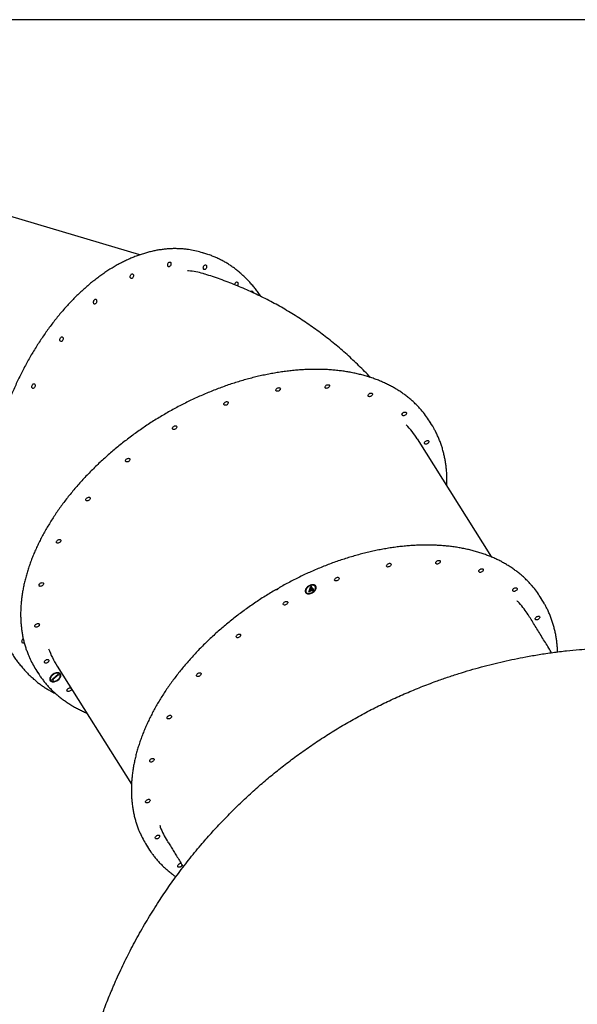
# Model space of a CAD drawing. Units: millimetres. Extents: x 8125 to 31670, y 16307 to 37181.
# Drawn here: x 13341 to 14357, y 28544 to 30338 of the extents above; entities that cross this region are included whole.
import ezdxf

# ---------------------------------------------------------------- set-up
doc = ezdxf.new("R2010")
doc.units = ezdxf.units.MM
doc.header["$LTSCALE"] = 200
doc.layers.add('WYLEWKI_BETONOWE', color=52, linetype='Continuous')

msp = doc.modelspace()

# ---------------------------------------------------------------- linework, layer by layer
at = {"color": 7, "linetype": 'Continuous', "lineweight": 25}
for p, q in [((13560, 29909.2), (12940.3, 30093.2)), ((13678.4, 29911.6), (13671.6, 29913.7)), ((13763.9, 29841.8), (13763.1, 29842.1)), ((14091.2, 29600.3), (14087.4, 29606.2)), ((14201, 29358.5), (14065.3, 29573.9)), ((13867.6, 29295), (13871.3, 29305.8)), ((13871.3, 29305.8), (13871.6, 29305.9)), ((13871.5, 29305.9), (13874.1, 29300.7)), ((13871.6, 29305.9), (13874.5, 29300.1)), ((13879.4, 29305.2), (13879, 29305.8)), ((13862.1, 29295.2), (13862.5, 29294.5)), ((13873.8, 29298.5), (13867.6, 29295)), ((13873.3, 29299.2), (13868, 29296.1)), ((13871.1, 29303.7), (13869, 29297.8)), ((13869, 29297.8), (13869.5, 29297.2)), ((13871.5, 29303.1), (13869.5, 29297.2)), ((13869.5, 29297.2), (13873.3, 29299.4)), ((13871.1, 29303.7), (13871.5, 29303.1)), ((13873.3, 29299.4), (13871.5, 29303.1)), ((13873.3, 29299.2), (13873.8, 29298.5)), ((13874.7, 29296.6), (13873.8, 29298.5)), ((13874.1, 29300.7), (13874.5, 29300.1)), ((13875.5, 29297.9), (13874.4, 29297.3)), ((13874.5, 29300.1), (13876, 29300.9)), ((13876, 29300.7), (13874.5, 29299.9)), ((13874.5, 29299.9), (13875.5, 29297.9)), ((13874.5, 29299.9), (13874.9, 29299.2)), ((13875.9, 29297.2), (13874.7, 29296.6)), ((13876.4, 29300.1), (13874.9, 29299.2)), ((13874.9, 29299.2), (13875.9, 29297.2)), ((13875.5, 29297.9), (13875.9, 29297.2)), ((13875.9, 29300.9), (13876, 29300.7)), ((13876, 29300.9), (13876.4, 29300.1)), ((13876, 29300.7), (13876.4, 29300.1)), ((14292.9, 29280.2), (14289.2, 29286.2)), ((13370.1, 29154), (13373.8, 29148.1)), ((13399.6, 29135.2), (13411, 29144.7)), ((13411.1, 29144.6), (13401, 29136.3)), ((13411.7, 29144.1), (13401.4, 29135.7)), ((13408.8, 29160.1), (13544.5, 28944.8)), ((13411, 29144.7), (13411.7, 29144.1)), ((13414.1, 29145), (13413.7, 29145.6)), ((13396.8, 29135), (13397.2, 29134.3)), ((13400.9, 29134.1), (13399.6, 29135.2)), ((13400.5, 29134.7), (13399.7, 29135.4)), ((13401.9, 29135.2), (13400.5, 29134.7)), ((13400.5, 29134.7), (13400.9, 29134.1)), ((13402.5, 29134.7), (13400.9, 29134.1)), ((13401, 29136.3), (13401.4, 29135.7)), ((13401.4, 29135.7), (13402.5, 29134.7)), ((13571.8, 28834), (13575.5, 28828.1))]:
    msp.add_line(p, q, dxfattribs=at)
at = {"color": 7, "linetype": 'Continuous', "lineweight": 25, "flags": 128}
for points in [[(13615.3, 29895.6), (13615.9, 29895), (13616.2, 29894), (13616.4, 29892.9), (13616.2, 29891.6), (13615.9, 29890.4), (13615.4, 29889.3), (13614.6, 29888.3), (13613.8, 29887.7), (13613, 29887.3), (13612.2, 29887.4), (13611.5, 29887.7), (13610.9, 29888.4), (13610.6, 29889.4), (13610.5, 29890.5), (13610.6, 29891.7), (13610.9, 29893), (13611.5, 29894.1), (13612.2, 29895), (13613, 29895.7), (13613.8, 29896), (13614.6, 29896), (13615.3, 29895.6)], [(13680.3, 29890.6), (13680.9, 29889.9), (13681.2, 29888.9), (13681.3, 29887.8), (13681.2, 29886.5), (13680.9, 29885.3), (13680.3, 29884.2), (13679.6, 29883.3), (13678.8, 29882.6), (13678, 29882.3), (13677.2, 29882.3), (13676.5, 29882.6), (13675.9, 29883.3), (13675.6, 29884.3), (13675.4, 29885.4), (13675.6, 29886.7), (13675.9, 29887.9), (13676.5, 29889), (13677.2, 29890), (13678, 29890.6), (13678.8, 29891), (13679.6, 29890.9), (13680.3, 29890.6)], [(13547, 29874.2), (13547.6, 29873.6), (13547.9, 29872.6), (13548.1, 29871.5), (13547.9, 29870.2), (13547.6, 29869), (13547, 29867.9), (13546.3, 29866.9), (13545.5, 29866.3), (13544.7, 29865.9), (13543.9, 29865.9), (13543.2, 29866.3), (13542.6, 29867), (13542.3, 29868), (13542.2, 29869.1), (13542.3, 29870.3), (13542.6, 29871.6), (13543.2, 29872.7), (13543.9, 29873.6), (13544.7, 29874.3), (13545.5, 29874.6), (13546.3, 29874.6), (13547, 29874.2)], [(13732.7, 29854.6), (13732.8, 29855.5), (13733.1, 29856.7), (13733.7, 29857.8), (13734.4, 29858.8), (13735.2, 29859.4), (13736, 29859.8), (13736.8, 29859.7), (13737.5, 29859.4)], [(13737.5, 29859.4), (13738.1, 29858.7), (13738.4, 29857.7), (13738.6, 29856.6), (13738.5, 29855.3), (13738.1, 29854.1), (13737.6, 29853), (13737.4, 29852.7)], [(13480, 29827.8), (13480.6, 29827.1), (13480.9, 29826.2), (13481.1, 29825), (13481, 29823.8), (13480.6, 29822.6), (13480.1, 29821.4), (13479.4, 29820.5), (13478.5, 29819.8), (13477.7, 29819.5), (13476.9, 29819.5), (13476.2, 29819.9), (13475.6, 29820.6), (13475.3, 29821.5), (13475.2, 29822.7), (13475.3, 29823.9), (13475.6, 29825.1), (13476.2, 29826.3), (13476.9, 29827.2), (13477.7, 29827.9), (13478.5, 29828.2), (13479.3, 29828.2), (13480, 29827.8)], [(13763.1, 29842.1), (13763, 29842.1), (13762.1, 29842.2)], [(13419, 29759.5), (13419.5, 29758.8), (13419.9, 29757.9), (13420, 29756.7), (13419.9, 29755.5), (13419.5, 29754.3), (13419, 29753.1), (13418.3, 29752.2), (13417.5, 29751.6), (13416.6, 29751.2), (13415.8, 29751.2), (13415.1, 29751.6), (13414.6, 29752.3), (13414.2, 29753.3), (13414.1, 29754.4), (13414.2, 29755.6), (13414.5, 29756.9), (13415.1, 29758), (13415.8, 29758.9), (13416.6, 29759.6), (13417.4, 29759.9), (13418.2, 29759.9), (13419, 29759.5)], [(13367.9, 29674.1), (13368.5, 29673.4), (13368.8, 29672.4), (13368.9, 29671.3), (13368.8, 29670), (13368.5, 29668.8), (13367.9, 29667.7), (13367.2, 29666.7), (13366.4, 29666.1), (13365.6, 29665.7), (13364.8, 29665.8), (13364.1, 29666.1), (13363.5, 29666.8), (13363.2, 29667.8), (13363, 29668.9), (13363.2, 29670.2), (13363.5, 29671.4), (13364.1, 29672.5), (13364.8, 29673.4), (13365.6, 29674.1), (13366.4, 29674.4), (13367.2, 29674.4), (13367.9, 29674.1)], [(13808.2, 29661.2), (13807.7, 29661.8), (13807.5, 29662.6), (13807.7, 29663.5), (13808.1, 29664.5), (13808.9, 29665.4), (13809.9, 29666.2), (13811, 29666.9), (13812.2, 29667.2), (13813.3, 29667.4), (13814.3, 29667.2), (13815, 29666.8), (13815.5, 29666.2), (13815.7, 29665.3), (13815.5, 29664.4), (13815.1, 29663.4), (13814.3, 29662.5), (13813.3, 29661.7), (13812.2, 29661.1), (13811, 29660.7), (13809.9, 29660.6), (13808.9, 29660.7), (13808.2, 29661.2)], [(13897.8, 29666.5), (13897.3, 29667.1), (13897.1, 29668), (13897.3, 29668.9), (13897.8, 29669.9), (13898.5, 29670.8), (13899.5, 29671.6), (13900.6, 29672.2), (13901.8, 29672.6), (13902.9, 29672.7), (13903.9, 29672.6), (13904.7, 29672.1), (13905.1, 29671.5), (13905.3, 29670.7), (13905.2, 29669.8), (13904.7, 29668.8), (13903.9, 29667.9), (13902.9, 29667.1), (13901.8, 29666.4), (13900.7, 29666.1), (13899.5, 29665.9), (13898.6, 29666.1), (13897.8, 29666.5)], [(13976.2, 29651.3), (13975.7, 29652), (13975.5, 29652.8), (13975.7, 29653.7), (13976.1, 29654.7), (13976.9, 29655.6), (13977.9, 29656.4), (13979, 29657), (13980.2, 29657.4), (13981.3, 29657.5), (13982.3, 29657.4), (13983, 29657), (13983.5, 29656.3), (13983.7, 29655.5), (13983.5, 29654.6), (13983.1, 29653.6), (13982.3, 29652.7), (13981.3, 29651.9), (13980.2, 29651.3), (13979, 29650.9), (13977.9, 29650.8), (13976.9, 29650.9), (13976.2, 29651.3)], [(13713.4, 29635.7), (13712.9, 29636.3), (13712.7, 29637.1), (13712.9, 29638.1), (13713.4, 29639), (13714.1, 29639.9), (13715.1, 29640.7), (13716.2, 29641.4), (13717.4, 29641.8), (13718.5, 29641.9), (13719.5, 29641.7), (13720.3, 29641.3), (13720.8, 29640.7), (13720.9, 29639.8), (13720.8, 29638.9), (13720.3, 29637.9), (13719.5, 29637), (13718.6, 29636.2), (13717.4, 29635.6), (13716.3, 29635.2), (13715.2, 29635.1), (13714.2, 29635.2), (13713.4, 29635.7)], [(14038, 29616.7), (14037.5, 29617.3), (14037.3, 29618.1), (14037.5, 29619.1), (14037.9, 29620), (14038.7, 29621), (14039.7, 29621.8), (14040.8, 29622.4), (14042, 29622.8), (14043.1, 29622.9), (14044.1, 29622.7), (14044.8, 29622.3), (14045.3, 29621.7), (14045.5, 29620.9), (14045.3, 29619.9), (14044.9, 29619), (14044.1, 29618), (14043.1, 29617.2), (14042, 29616.6), (14040.8, 29616.2), (14039.7, 29616.1), (14038.7, 29616.3), (14038, 29616.7)], [(13620, 29591.8), (13619.5, 29592.4), (13619.3, 29593.2), (13619.5, 29594.1), (13619.9, 29595.1), (13620.7, 29596), (13621.7, 29596.8), (13622.8, 29597.5), (13623.9, 29597.8), (13625.1, 29598), (13626.1, 29597.8), (13626.8, 29597.4), (13627.3, 29596.8), (13627.5, 29595.9), (13627.3, 29595), (13626.8, 29594), (13626.1, 29593.1), (13625.1, 29592.3), (13624, 29591.7), (13622.8, 29591.3), (13621.7, 29591.2), (13620.7, 29591.3), (13620, 29591.8)], [(14079, 29564.9), (14078.5, 29565.6), (14078.3, 29566.4), (14078.5, 29567.3), (14078.9, 29568.3), (14079.7, 29569.2), (14080.7, 29570), (14081.8, 29570.6), (14083, 29571), (14084.1, 29571.1), (14085.1, 29571), (14085.8, 29570.6), (14086.3, 29569.9), (14086.5, 29569.1), (14086.3, 29568.2), (14085.9, 29567.2), (14085.1, 29566.3), (14084.1, 29565.5), (14083, 29564.9), (14081.8, 29564.5), (14080.7, 29564.3), (14079.7, 29564.5), (14079, 29564.9)], [(13534.2, 29532.4), (13533.7, 29533.1), (13533.5, 29533.9), (13533.7, 29534.8), (13534.2, 29535.8), (13534.9, 29536.7), (13535.9, 29537.5), (13537, 29538.1), (13538.2, 29538.5), (13539.3, 29538.6), (13540.3, 29538.5), (13541.1, 29538.1), (13541.6, 29537.4), (13541.7, 29536.6), (13541.6, 29535.7), (13541.1, 29534.7), (13540.3, 29533.8), (13539.4, 29533), (13538.2, 29532.4), (13537.1, 29532), (13536, 29531.9), (13535, 29532), (13534.2, 29532.4)], [(13462, 29461.7), (13461.5, 29462.4), (13461.3, 29463.2), (13461.5, 29464.1), (13462, 29465.1), (13462.7, 29466), (13463.7, 29466.8), (13464.8, 29467.4), (13466, 29467.8), (13467.1, 29467.9), (13468.1, 29467.8), (13468.8, 29467.4), (13469.3, 29466.7), (13469.5, 29465.9), (13469.3, 29465), (13468.9, 29464), (13468.1, 29463.1), (13467.1, 29462.3), (13466, 29461.7), (13464.9, 29461.3), (13463.7, 29461.2), (13462.7, 29461.3), (13462, 29461.7)], [(13408.2, 29384.5), (13407.7, 29385.1), (13407.5, 29385.9), (13407.7, 29386.9), (13408.2, 29387.8), (13408.9, 29388.7), (13409.9, 29389.5), (13411, 29390.2), (13412.2, 29390.6), (13413.3, 29390.7), (13414.3, 29390.5), (13415.1, 29390.1), (13415.6, 29389.5), (13415.7, 29388.6), (13415.6, 29387.7), (13415.1, 29386.8), (13414.3, 29385.8), (13413.4, 29385), (13412.2, 29384.4), (13411.1, 29384), (13410, 29383.9), (13409, 29384), (13408.2, 29384.5)], [(14012.1, 29346.5), (14013.2, 29347), (14014.4, 29347.3), (14015.5, 29347.3), (14016.4, 29347), (14017, 29346.5), (14017.4, 29345.8), (14017.4, 29344.9), (14017.1, 29343.9), (14016.5, 29343), (14015.7, 29342.1), (14014.6, 29341.4), (14013.5, 29340.8), (14012.3, 29340.6), (14011.2, 29340.5), (14010.3, 29340.8), (14009.7, 29341.3), (14009.3, 29342.1), (14009.3, 29342.9), (14009.6, 29343.9), (14010.2, 29344.8), (14011, 29345.7), (14012.1, 29346.5)], [(14101.7, 29351.8), (14102.8, 29352.3), (14104, 29352.6), (14105.1, 29352.6), (14106, 29352.4), (14106.6, 29351.8), (14107, 29351.1), (14107, 29350.2), (14106.7, 29349.3), (14106.1, 29348.3), (14105.3, 29347.4), (14104.2, 29346.7), (14103.1, 29346.2), (14101.9, 29345.9), (14100.9, 29345.9), (14100, 29346.2), (14099.3, 29346.7), (14098.9, 29347.4), (14098.9, 29348.3), (14099.2, 29349.2), (14099.8, 29350.2), (14100.7, 29351.1), (14101.7, 29351.8)], [(14180.1, 29336.6), (14181.2, 29337.2), (14182.4, 29337.4), (14183.5, 29337.5), (14184.4, 29337.2), (14185, 29336.7), (14185.4, 29335.9), (14185.4, 29335.1), (14185.1, 29334.1), (14184.5, 29333.2), (14183.7, 29332.3), (14182.6, 29331.5), (14181.5, 29331), (14180.3, 29330.7), (14179.2, 29330.7), (14178.3, 29331), (14177.7, 29331.5), (14177.3, 29332.2), (14177.3, 29333.1), (14177.6, 29334.1), (14178.2, 29335), (14179, 29335.9), (14180.1, 29336.6)], [(13376.6, 29305.9), (13376.1, 29306.6), (13375.9, 29307.4), (13376.1, 29308.3), (13376.5, 29309.3), (13377.3, 29310.2), (13378.3, 29311), (13379.4, 29311.6), (13380.6, 29312), (13381.7, 29312.1), (13382.7, 29312), (13383.4, 29311.6), (13383.9, 29310.9), (13384.1, 29310.1), (13383.9, 29309.2), (13383.5, 29308.2), (13382.7, 29307.3), (13381.7, 29306.5), (13380.6, 29305.9), (13379.4, 29305.5), (13378.3, 29305.3), (13377.3, 29305.5), (13376.6, 29305.9)], [(13874.1, 29293.6), (13875.7, 29294.7), (13877.2, 29296), (13878.5, 29297.3), (13879.6, 29298.8), (13880.3, 29300.3), (13880.8, 29301.7), (13881, 29303.2), (13880.8, 29304.5), (13880.3, 29305.6), (13879.5, 29306.6), (13878.5, 29307.3), (13877.2, 29307.9), (13875.7, 29308.1), (13874, 29308.1), (13872.3, 29307.8), (13870.5, 29307.3), (13868.7, 29306.5), (13867, 29305.6), (13865.4, 29304.4), (13864, 29303.1), (13862.8, 29301.7), (13861.9, 29300.2), (13861.3, 29298.7), (13861, 29297.3), (13861, 29295.9), (13861.3, 29294.7), (13861.9, 29293.6), (13862.9, 29292.7), (13864, 29292.1), (13865.4, 29291.7), (13867, 29291.6), (13868.7, 29291.7), (13870.5, 29292.1), (13872.3, 29292.8), (13874.1, 29293.6)], [(13873.8, 29294.2), (13875.4, 29295.2), (13876.8, 29296.5), (13878, 29297.8), (13879, 29299.2), (13879.6, 29300.6), (13880, 29302), (13880, 29303.4), (13879.7, 29304.6), (13879.1, 29305.6), (13878.2, 29306.4), (13877, 29307), (13875.6, 29307.3), (13874.1, 29307.4), (13872.4, 29307.2), (13870.7, 29306.7), (13869, 29306), (13867.3, 29305), (13865.8, 29303.9), (13864.5, 29302.6), (13863.4, 29301.2), (13862.6, 29299.8), (13862, 29298.4), (13861.9, 29297), (13862, 29295.7), (13862.4, 29294.6), (13863.2, 29293.7), (13864.3, 29293), (13865.5, 29292.5), (13867, 29292.3), (13868.6, 29292.4), (13870.4, 29292.8), (13872.1, 29293.4), (13873.8, 29294.2)], [(13917.3, 29321), (13918.5, 29321.5), (13919.6, 29321.8), (13920.7, 29321.8), (13921.6, 29321.5), (13922.3, 29321), (13922.6, 29320.3), (13922.6, 29319.4), (13922.4, 29318.4), (13921.8, 29317.5), (13920.9, 29316.6), (13919.8, 29315.9), (13918.7, 29315.3), (13917.5, 29315.1), (13916.5, 29315.1), (13915.6, 29315.3), (13914.9, 29315.8), (13914.5, 29316.6), (13914.5, 29317.4), (13914.8, 29318.4), (13915.4, 29319.3), (13916.3, 29320.2), (13917.3, 29321)], [(13861.5, 29294.3), (13861.5, 29294.2), (13862.4, 29293.4), (13863.6, 29292.7), (13865, 29292.3), (13866.6, 29292.2), (13868.3, 29292.4), (13868.8, 29292.4)], [(14241.9, 29302), (14243, 29302.5), (14244.2, 29302.8), (14245.3, 29302.8), (14246.2, 29302.5), (14246.8, 29302), (14247.2, 29301.3), (14247.2, 29300.4), (14246.9, 29299.5), (14246.3, 29298.5), (14245.5, 29297.6), (14244.4, 29296.9), (14243.3, 29296.4), (14242.1, 29296.1), (14241, 29296.1), (14240.1, 29296.3), (14239.5, 29296.9), (14239.1, 29297.6), (14239.1, 29298.5), (14239.4, 29299.4), (14240, 29300.4), (14240.8, 29301.2), (14241.9, 29302)], [(13823.9, 29277.1), (13825, 29277.6), (13826.2, 29277.9), (13827.2, 29277.9), (13828.1, 29277.6), (13828.8, 29277.1), (13829.2, 29276.4), (13829.2, 29275.5), (13828.9, 29274.5), (13828.3, 29273.6), (13827.4, 29272.7), (13826.4, 29272), (13825.3, 29271.4), (13824.1, 29271.2), (13823, 29271.1), (13822.1, 29271.4), (13821.5, 29271.9), (13821.1, 29272.7), (13821.1, 29273.5), (13821.4, 29274.5), (13822, 29275.4), (13822.8, 29276.3), (13823.9, 29277.1)], [(13369.2, 29231.4), (13368.7, 29232.1), (13368.5, 29232.9), (13368.7, 29233.8), (13369.2, 29234.8), (13369.9, 29235.7), (13370.9, 29236.5), (13372, 29237.1), (13373.2, 29237.5), (13374.3, 29237.6), (13375.3, 29237.5), (13376.1, 29237.1), (13376.5, 29236.4), (13376.7, 29235.6), (13376.6, 29234.7), (13376.1, 29233.7), (13375.3, 29232.8), (13374.3, 29232), (13373.2, 29231.4), (13372.1, 29231), (13370.9, 29230.8), (13370, 29231), (13369.2, 29231.4)], [(14282.9, 29250.2), (14284, 29250.7), (14285.2, 29251), (14286.3, 29251), (14287.2, 29250.8), (14287.8, 29250.3), (14288.2, 29249.5), (14288.2, 29248.7), (14287.9, 29247.7), (14287.3, 29246.7), (14286.5, 29245.9), (14285.4, 29245.1), (14284.3, 29244.6), (14283.1, 29244.3), (14282, 29244.3), (14281.1, 29244.6), (14280.5, 29245.1), (14280.1, 29245.8), (14280.1, 29246.7), (14280.4, 29247.6), (14281, 29248.6), (14281.8, 29249.5), (14282.9, 29250.2)], [(13738.1, 29217.7), (13739.3, 29218.3), (13740.4, 29218.5), (13741.5, 29218.5), (13742.4, 29218.3), (13743.1, 29217.8), (13743.4, 29217), (13743.4, 29216.2), (13743.2, 29215.2), (13742.6, 29214.3), (13741.7, 29213.4), (13740.6, 29212.6), (13739.5, 29212.1), (13738.3, 29211.8), (13737.3, 29211.8), (13736.4, 29212.1), (13735.7, 29212.6), (13735.3, 29213.3), (13735.3, 29214.2), (13735.6, 29215.2), (13736.2, 29216.1), (13737.1, 29217), (13738.1, 29217.7)], [(13349, 29202.6), (13348.4, 29202.1), (13347.5, 29201.8), (13346.7, 29201.8), (13346, 29202.1), (13345.5, 29202.8), (13345.1, 29203.8), (13345, 29204.9), (13345.1, 29206.2), (13345.5, 29207.4), (13346, 29208.5), (13346.7, 29209.5), (13347.3, 29210)], [(13386.6, 29166.1), (13386.1, 29166.7), (13385.9, 29167.5), (13386.1, 29168.5), (13386.6, 29169.4), (13387.3, 29170.3), (13388.3, 29171.1), (13389.4, 29171.8), (13390.6, 29172.2), (13391.7, 29172.3), (13392.7, 29172.1), (13393.5, 29171.7), (13393.9, 29171.1), (13394.1, 29170.2), (13394, 29169.3), (13393.5, 29168.3), (13392.7, 29167.4), (13391.7, 29166.6), (13390.6, 29166), (13389.5, 29165.6), (13388.3, 29165.5), (13387.4, 29165.6), (13386.6, 29166.1)], [(13400.2, 29144.2), (13398.8, 29142.9), (13397.6, 29141.5), (13396.7, 29140), (13396, 29138.5), (13395.7, 29137.1), (13395.7, 29135.7), (13396, 29134.5), (13396.6, 29133.4), (13397.5, 29132.5), (13398.7, 29131.9), (13400.1, 29131.5), (13401.7, 29131.3), (13403.4, 29131.5), (13405.1, 29131.9), (13406.9, 29132.5), (13408.7, 29133.4), (13410.3, 29134.4), (13411.9, 29135.7), (13413.2, 29137), (13414.2, 29138.5), (13415, 29140), (13415.5, 29141.5), (13415.7, 29142.9), (13415.5, 29144.2), (13415.1, 29145.3), (13414.3, 29146.3), (13413.2, 29147.1), (13412, 29147.6), (13410.5, 29147.9), (13408.8, 29147.9), (13407.1, 29147.6), (13405.3, 29147.1), (13403.5, 29146.4), (13401.8, 29145.4), (13400.2, 29144.2)], [(13400.7, 29143.8), (13399.3, 29142.5), (13398.2, 29141.2), (13397.4, 29139.8), (13396.8, 29138.3), (13396.6, 29136.9), (13396.7, 29135.7), (13397.1, 29134.5), (13397.8, 29133.6), (13398.8, 29132.8), (13400.1, 29132.3), (13401.5, 29132.1), (13403.1, 29132.2), (13404.8, 29132.5), (13406.6, 29133), (13408.3, 29133.9), (13409.9, 29134.9), (13411.3, 29136.1), (13412.6, 29137.4), (13413.6, 29138.8), (13414.3, 29140.2), (13414.7, 29141.6), (13414.7, 29143), (13414.5, 29144.2), (13413.9, 29145.3), (13413, 29146.1), (13411.9, 29146.7), (13410.5, 29147.1), (13409, 29147.2), (13407.3, 29147), (13405.6, 29146.5), (13403.9, 29145.8), (13402.2, 29144.9), (13400.7, 29143.8)], [(13665.9, 29147), (13667, 29147.6), (13668.2, 29147.8), (13669.3, 29147.8), (13670.2, 29147.6), (13670.8, 29147.1), (13671.2, 29146.3), (13671.2, 29145.5), (13670.9, 29144.5), (13670.3, 29143.6), (13669.5, 29142.7), (13668.4, 29141.9), (13667.3, 29141.4), (13666.1, 29141.1), (13665, 29141.1), (13664.1, 29141.4), (13663.5, 29141.9), (13663.1, 29142.6), (13663.1, 29143.5), (13663.4, 29144.5), (13664, 29145.4), (13664.8, 29146.3), (13665.9, 29147)], [(13427.6, 29114.3), (13427.1, 29114.9), (13426.9, 29115.8), (13427.1, 29116.7), (13427.6, 29117.6), (13428.3, 29118.6), (13429.3, 29119.4), (13430.4, 29120), (13431.6, 29120.4), (13432.7, 29120.5), (13433.7, 29120.4), (13433.9, 29120.3)], [(13435.1, 29118.4), (13435, 29117.5), (13434.5, 29116.6), (13433.7, 29115.7), (13432.7, 29114.9), (13431.6, 29114.2), (13430.5, 29113.8), (13429.3, 29113.7), (13428.4, 29113.9), (13427.6, 29114.3)], [(13612.1, 29069.8), (13613.3, 29070.3), (13614.4, 29070.6), (13615.5, 29070.6), (13616.4, 29070.3), (13617.1, 29069.8), (13617.4, 29069.1), (13617.5, 29068.2), (13617.2, 29067.2), (13616.6, 29066.3), (13615.7, 29065.4), (13614.7, 29064.7), (13613.5, 29064.1), (13612.4, 29063.9), (13611.3, 29063.9), (13610.4, 29064.1), (13609.7, 29064.6), (13609.4, 29065.4), (13609.3, 29066.2), (13609.6, 29067.2), (13610.2, 29068.1), (13611.1, 29069), (13612.1, 29069.8)], [(13580.5, 28991.2), (13581.6, 28991.7), (13582.8, 28992), (13583.9, 28992), (13584.8, 28991.8), (13585.4, 28991.2), (13585.8, 28990.5), (13585.8, 28989.6), (13585.5, 28988.7), (13584.9, 28987.7), (13584.1, 28986.9), (13583, 28986.1), (13581.9, 28985.6), (13580.7, 28985.3), (13579.6, 28985.3), (13578.7, 28985.6), (13578.1, 28986.1), (13577.7, 28986.8), (13577.7, 28987.7), (13578, 28988.6), (13578.6, 28989.6), (13579.4, 28990.5), (13580.5, 28991.2)], [(13573.1, 28916.7), (13574.2, 28917.2), (13575.4, 28917.5), (13576.5, 28917.5), (13577.4, 28917.3), (13578, 28916.8), (13578.4, 28916), (13578.4, 28915.2), (13578.1, 28914.2), (13577.5, 28913.2), (13576.7, 28912.4), (13575.6, 28911.6), (13574.5, 28911.1), (13573.3, 28910.8), (13572.3, 28910.8), (13571.3, 28911.1), (13570.7, 28911.6), (13570.3, 28912.3), (13570.3, 28913.2), (13570.6, 28914.1), (13571.2, 28915.1), (13572, 28916), (13573.1, 28916.7)], [(13590.5, 28851.4), (13591.6, 28851.9), (13592.8, 28852.2), (13593.9, 28852.2), (13594.8, 28851.9), (13595.4, 28851.4), (13595.8, 28850.7), (13595.8, 28849.8), (13595.5, 28848.8), (13594.9, 28847.9), (13594.1, 28847), (13593, 28846.3), (13591.9, 28845.7), (13590.7, 28845.5), (13589.7, 28845.5), (13588.8, 28845.7), (13588.1, 28846.2), (13587.7, 28847), (13587.7, 28847.8), (13588, 28848.8), (13588.6, 28849.7), (13589.5, 28850.6), (13590.5, 28851.4)], [(13636.8, 28797.8), (13636.5, 28797.1), (13635.9, 28796.1), (13635.1, 28795.2), (13634, 28794.5), (13632.9, 28794), (13631.7, 28793.7), (13630.7, 28793.7), (13629.7, 28793.9), (13629.1, 28794.5), (13628.7, 28795.2), (13628.7, 28796.1), (13629, 28797), (13629.6, 28798), (13630.4, 28798.9), (13631.5, 28799.6), (13631.5, 28799.6)]]:
    msp.add_lwpolyline(points, dxfattribs=at)
at = {"color": 7, "linetype": 'Continuous', "lineweight": 25}
for centre, radius, start, end in [((13625.6, 29758.5), 161.8, 73.4813, 81.9684), ((13632.7, 29757.5), 160.8, 70.8069, 76.1687), ((13762.9, 29838.1), 4.78, 18.4123, 111.3608), ((13762.7, 29837.9), 4.1, 34.2309, 92.6508), ((13761.5, 29837.9), 5.45, 22.7, 65.5643), ((13944.1, 29515.8), 169.5, 32.2385, 40.8638), ((13933.3, 29490.6), 156, 32.2581, 44.3163), ((13948.7, 29510.5), 168.5, 29.5709, 34.806), ((13874.3, 29302.1), 5.99, 38.4831, 100.572), ((13873.3, 29303.6), 7.15, 322.2139, 20.2587), ((14146, 29195.9), 169.3, 32.2329, 40.5904), ((13867.3, 29297.8), 5.88, 142.5755, 206.7292), ((14150.4, 29190.4), 168.5, 29.4846, 34.9267), ((13541.1, 29243.4), 156.3, 199.2847, 212.1809), ((13513.4, 29244.3), 169.4, 203.9229, 212.2136), ((13516.3, 29238), 168.5, 209.3711, 215.0776), ((13409, 29141.9), 6.01, 38.3473, 102.4773), ((13408.8, 29143.3), 6.47, 327.6623, 22.4995), ((13402.3, 29137.6), 6.09, 139.0851, 206.0538), ((13401.1, 29138.6), 6.64, 222.2351, 280.8429), ((13715.2, 28924.3), 169.4, 203.7365, 212.2122), ((13718, 28917.9), 168.5, 209.6255, 214.8843), ((13634.3, 28795.3), 5.09, 78.1729, 123.2488)]:
    msp.add_arc(centre, radius, start, end, dxfattribs=at)
for points, knots in [([(13648, 29918.8), (13646.7, 29918.9), (13643.1, 29919.5), (13637.1, 29920), (13629.8, 29920.4), (13622.5, 29920.5), (13615.1, 29920.3), (13607.6, 29919.7), (13600.2, 29918.9), (13592.6, 29917.8), (13585.1, 29916.3), (13577.5, 29914.5), (13569.9, 29912.5), (13562.3, 29910.1), (13554.7, 29907.4), (13547.1, 29904.5), (13539.4, 29901.2), (13531.8, 29897.6), (13524.2, 29893.8), (13516.7, 29889.7), (13509.1, 29885.2), (13501.6, 29880.5), (13494.1, 29875.5), (13486.7, 29870.3), (13479.3, 29864.7), (13471.9, 29858.9), (13464.7, 29852.9), (13457.5, 29846.5), (13450.3, 29840), (13443.2, 29833.1), (13436.3, 29826.1), (13429.4, 29818.8), (13422.6, 29811.2), (13415.9, 29803.5), (13409.2, 29795.5), (13402.7, 29787.3), (13396.4, 29778.9), (13390.1, 29770.3), (13383.9, 29761.5), (13377.9, 29752.5), (13372, 29743.3), (13366.2, 29734), (13360.6, 29724.4), (13355.1, 29714.8), (13349.8, 29704.9), (13344.6, 29694.9), (13339.5, 29684.8), (13334.7, 29674.6), (13329.9, 29664.2), (13325.4, 29653.7), (13321, 29643.1), (13316.8, 29632.4), (13312.7, 29621.6), (13308.9, 29610.7), (13305.2, 29599.7), (13301.7, 29588.7), (13298.4, 29577.6), (13295.2, 29566.5), (13292.3, 29555.3), (13289.5, 29544.1), (13287, 29532.8), (13284.6, 29521.6), (13282.5, 29510.3), (13280.5, 29499), (13278.8, 29487.7), (13277.2, 29476.5), (13275.9, 29465.2), (13274.7, 29454), (13273.8, 29442.9), (13273, 29431.7), (13272.5, 29420.7), (13272.2, 29409.7), (13272.1, 29398.8), (13272.2, 29387.9), (13272.5, 29377.1), (13273, 29366.5), (13273.7, 29355.9), (13274.6, 29345.5), (13275.8, 29335.2), (13277.1, 29325), (13278.6, 29314.9), (13280.4, 29305), (13282.3, 29295.2), (13284.5, 29285.6), (13286.8, 29276.1), (13289.4, 29266.9), (13292.1, 29257.8), (13295, 29248.8), (13298.2, 29240.1), (13301.5, 29231.6), (13305, 29223.3), (13308.7, 29215.2), (13312.5, 29207.3), (13316.6, 29199.6), (13320.8, 29192.2), (13325.2, 29185), (13329.8, 29178), (13334.5, 29171.3), (13339.4, 29164.9), (13344.5, 29158.7), (13349.7, 29152.7), (13355, 29147), (13360.5, 29141.6), (13365.2, 29137.4), (13369.1, 29134.1), (13373, 29130.8), (13378, 29127), (13384, 29122.7), (13390.2, 29118.7), (13396.5, 29115), (13401.9, 29112.1), (13405.2, 29110.5), (13406.3, 29110)], [0, 0, 0, 0, 0.004718, 0.013929, 0.023141, 0.032356, 0.041574, 0.050796, 0.060022, 0.069251, 0.078483, 0.08772, 0.09696, 0.106204, 0.11545, 0.1247, 0.133953, 0.143207, 0.152464, 0.161723, 0.170983, 0.180245, 0.189508, 0.198771, 0.208036, 0.2173, 0.226566, 0.235831, 0.245097, 0.254362, 0.263628, 0.272893, 0.282158, 0.291423, 0.300688, 0.309952, 0.319216, 0.32848, 0.337743, 0.347006, 0.356269, 0.365532, 0.374794, 0.384056, 0.393317, 0.402579, 0.41184, 0.421101, 0.430361, 0.439622, 0.448882, 0.458142, 0.467402, 0.476662, 0.485922, 0.495182, 0.504442, 0.513702, 0.522962, 0.532222, 0.541482, 0.550742, 0.560002, 0.569262, 0.578523, 0.587784, 0.597045, 0.606306, 0.615567, 0.624829, 0.634091, 0.643353, 0.652616, 0.661879, 0.671142, 0.680406, 0.68967, 0.698935, 0.7082, 0.717465, 0.72673, 0.735996, 0.745262, 0.754529, 0.763795, 0.773062, 0.782329, 0.791596, 0.800862, 0.810128, 0.819394, 0.82866, 0.837924, 0.847187, 0.85645, 0.86571, 0.874969, 0.884226, 0.893481, 0.902733, 0.911982, 0.921227, 0.93047, 0.939709, 0.944195, 0.949084, 0.958314, 0.967541, 0.976765, 0.985985, 0.995201, 1, 1, 1, 1]), ([(13741, 29877.5), (13740, 29878.4), (13737, 29880.9), (13731.9, 29884.8), (13725.8, 29889.1), (13719.5, 29893.2), (13713.2, 29897), (13706.7, 29900.4), (13700.1, 29903.6), (13693.4, 29906.4), (13688.6, 29908.3), (13686, 29909.2), (13685.8, 29909.3)], [0, 0, 0, 0, 0.062216, 0.178157, 0.293988, 0.409685, 0.525253, 0.640704, 0.756049, 0.871306, 0.986494, 1, 1, 1, 1]), ([(13678.3, 29873.9), (13677.2, 29874.3), (13671.8, 29876.2), (13661.9, 29878.2), (13652.4, 29879.9), (13647.2, 29880.1), (13646.5, 29880.2)], [0, 0, 0, 0, 0.115617, 0.523791, 0.932278, 1, 1, 1, 1]), ([(13979.6, 29685.9), (13978.7, 29686.9), (13974.5, 29691.5), (13966.6, 29699.5), (13956.1, 29709.9), (13945.4, 29720.1), (13934.5, 29730), (13923.3, 29739.7), (13912, 29749.1), (13900.4, 29758.3), (13888.7, 29767.2), (13876.8, 29775.9), (13864.7, 29784.4), (13852.4, 29792.5), (13839.9, 29800.5), (13827.2, 29808.1), (13814.4, 29815.5), (13801.5, 29822.6), (13788.3, 29829.5), (13775, 29836), (13761.6, 29842.3), (13748, 29848.3), (13734.2, 29854.1), (13720.4, 29859.5), (13706.4, 29864.7), (13692.4, 29869.5), (13683.1, 29872.6), (13678.5, 29874), (13678.4, 29874)], [0, 0, 0, 0, 0.011141, 0.052364, 0.093558, 0.134728, 0.175878, 0.217013, 0.258137, 0.299254, 0.340367, 0.381482, 0.422601, 0.463731, 0.504875, 0.546038, 0.587223, 0.628436, 0.669681, 0.710962, 0.752282, 0.793648, 0.835061, 0.876527, 0.91805, 0.959632, 0.999262, 1, 1, 1, 1]), ([(13780.6, 29833.2), (13780.1, 29834), (13778, 29837), (13774.2, 29842.2), (13769.2, 29848.7), (13764.1, 29854.8), (13758.7, 29860.8), (13753.2, 29866.4), (13747.7, 29871.7), (13743.6, 29875.3), (13741.4, 29877.2), (13741, 29877.5)], [0, 0, 0, 0, 0.04327, 0.177713, 0.312049, 0.446268, 0.580358, 0.714309, 0.848111, 0.974532, 1, 1, 1, 1]), ([(14051.9, 29646.8), (14050.9, 29647.7), (14047.9, 29650.1), (14042.8, 29654), (14036.6, 29658.5), (14030.1, 29662.7), (14023.4, 29666.8), (14016.4, 29670.6), (14009.3, 29674.2), (14001.9, 29677.5), (13994.4, 29680.7), (13986.6, 29683.6), (13978.7, 29686.3), (13970.5, 29688.8), (13962.2, 29691), (13953.7, 29693.1), (13945, 29694.8), (13936.2, 29696.4), (13927.2, 29697.7), (13918.1, 29698.7), (13908.8, 29699.6), (13899.4, 29700.2), (13889.9, 29700.5), (13880.3, 29700.6), (13870.5, 29700.5), (13860.6, 29700.1), (13850.7, 29699.5), (13840.6, 29698.7), (13830.5, 29697.6), (13820.3, 29696.3), (13810, 29694.7), (13799.7, 29692.9), (13789.3, 29690.9), (13778.8, 29688.6), (13768.4, 29686.2), (13757.8, 29683.4), (13747.3, 29680.5), (13736.8, 29677.3), (13726.2, 29674), (13715.7, 29670.4), (13705.2, 29666.5), (13694.7, 29662.5), (13684.2, 29658.3), (13673.7, 29653.8), (13663.3, 29649.2), (13652.9, 29644.3), (13642.6, 29639.3), (13632.4, 29634), (13622.2, 29628.6), (13612.1, 29623), (13602.1, 29617.2), (13592.2, 29611.2), (13582.4, 29605.1), (13572.7, 29598.8), (13563.1, 29592.3), (13553.7, 29585.7), (13544.3, 29578.9), (13535.1, 29571.9), (13526.1, 29564.9), (13517.2, 29557.7), (13508.4, 29550.3), (13499.9, 29542.8), (13491.5, 29535.2), (13483.2, 29527.5), (13475.2, 29519.7), (13467.3, 29511.8), (13459.7, 29503.8), (13452.2, 29495.7), (13444.9, 29487.5), (13437.9, 29479.2), (13431, 29470.8), (13424.4, 29462.4), (13418.1, 29453.9), (13411.9, 29445.4), (13406, 29436.8), (13400.3, 29428.2), (13394.9, 29419.5), (13389.7, 29410.8), (13384.8, 29402.1), (13380.1, 29393.3), (13375.7, 29384.6), (13371.5, 29375.8), (13367.6, 29367.1), (13364, 29358.3), (13360.7, 29349.6), (13357.6, 29340.9), (13354.8, 29332.2), (13352.3, 29323.6), (13350.1, 29315), (13348.1, 29306.4), (13346.5, 29297.9), (13345.1, 29289.5), (13344, 29281.1), (13343.2, 29272.8), (13342.7, 29264.6), (13342.5, 29256.5), (13342.6, 29248.5), (13342.9, 29240.5), (13343.6, 29232.7), (13344.5, 29225), (13345.7, 29217.3), (13347.2, 29209.9), (13349, 29202.5), (13351.1, 29195.3), (13353.5, 29188.2), (13355.9, 29181.7), (13357.7, 29177.7), (13358.4, 29175.9)], [0, 0, 0, 0, 0.005063, 0.014615, 0.02417, 0.033728, 0.04329, 0.052855, 0.062423, 0.071995, 0.08157, 0.091147, 0.100728, 0.11031, 0.119895, 0.129482, 0.13907, 0.148659, 0.15825, 0.167842, 0.177434, 0.187028, 0.196621, 0.206215, 0.215809, 0.225403, 0.234997, 0.244592, 0.254186, 0.263779, 0.273373, 0.282966, 0.292559, 0.302152, 0.311745, 0.321337, 0.330929, 0.340521, 0.350112, 0.359703, 0.369294, 0.378884, 0.388475, 0.398065, 0.407655, 0.417245, 0.426834, 0.436424, 0.446013, 0.455603, 0.465192, 0.474781, 0.48437, 0.49396, 0.503549, 0.513138, 0.522728, 0.532317, 0.541907, 0.551496, 0.561086, 0.570676, 0.580266, 0.589857, 0.599448, 0.609039, 0.61863, 0.628222, 0.637813, 0.647406, 0.656998, 0.666591, 0.676184, 0.685778, 0.695372, 0.704966, 0.71456, 0.724155, 0.73375, 0.743345, 0.75294, 0.762536, 0.772131, 0.781726, 0.791321, 0.800916, 0.81051, 0.820104, 0.829696, 0.839288, 0.848878, 0.858467, 0.868053, 0.877638, 0.887221, 0.896801, 0.906378, 0.915952, 0.925523, 0.935091, 0.944655, 0.954215, 0.963772, 0.973326, 0.982876, 0.992423, 1, 1, 1, 1]), ([(14072.1, 29626.9), (14071.6, 29627.5), (14069.5, 29630), (14065.6, 29634.1), (14060.3, 29639.4), (14055.7, 29643.6), (14052.8, 29646), (14051.9, 29646.8)], [0, 0, 0, 0, 0.082703, 0.345283, 0.607918, 0.87062, 1, 1, 1, 1]), ([(14119, 29488.6), (14119.1, 29489.3), (14119.2, 29492.7), (14119.3, 29498.8), (14119.1, 29506.9), (14118.7, 29514.9), (14117.9, 29522.8), (14116.9, 29530.6), (14115.5, 29538.2), (14113.9, 29545.7), (14112, 29553.1), (14109.8, 29560.4), (14107.4, 29567.5), (14104.6, 29574.5), (14101.6, 29581.3), (14098.5, 29587.6), (14096.3, 29591.6), (14095.3, 29593.4)], [0, 0, 0, 0, 0.017026, 0.088536, 0.159981, 0.231359, 0.302664, 0.373895, 0.445049, 0.516125, 0.587126, 0.658054, 0.728913, 0.79971, 0.870452, 0.941149, 1, 1, 1, 1]), ([(14274.4, 29306.2), (14273.8, 29306.8), (14271.8, 29309.3), (14267.8, 29313.5), (14262.6, 29318.8), (14257.1, 29323.9), (14251.3, 29328.7), (14245.3, 29333.4), (14239.1, 29337.9), (14232.6, 29342.1), (14225.9, 29346.2), (14219, 29350), (14211.9, 29353.7), (14204.6, 29357.1), (14197.1, 29360.2), (14189.3, 29363.2), (14181.4, 29365.9), (14173.3, 29368.4), (14165, 29370.7), (14156.5, 29372.7), (14147.9, 29374.6), (14139, 29376.1), (14130.1, 29377.5), (14121, 29378.6), (14111.7, 29379.4), (14102.3, 29380), (14092.8, 29380.4), (14083.2, 29380.6), (14073.5, 29380.5), (14063.6, 29380.1), (14053.6, 29379.5), (14043.6, 29378.7), (14033.5, 29377.7), (14023.3, 29376.4), (14013, 29374.8), (14002.7, 29373.1), (13992.3, 29371.1), (13981.9, 29368.9), (13971.4, 29366.4), (13960.9, 29363.7), (13950.4, 29360.8), (13939.8, 29357.7), (13929.3, 29354.3), (13918.7, 29350.7), (13908.2, 29347), (13897.7, 29343), (13887.2, 29338.7), (13876.7, 29334.3), (13866.3, 29329.7), (13856, 29324.9), (13845.6, 29319.8), (13835.4, 29314.6), (13825.2, 29309.2), (13818.1, 29305.3), (13814.4, 29303.2), (13814.1, 29303)], [0, 0, 0, 0, 0.006354, 0.025712, 0.045074, 0.064441, 0.083813, 0.103192, 0.122577, 0.14197, 0.161369, 0.180776, 0.200189, 0.219609, 0.239036, 0.258468, 0.277906, 0.297348, 0.316795, 0.336246, 0.3557, 0.375157, 0.394616, 0.414077, 0.43354, 0.453004, 0.472469, 0.491935, 0.511401, 0.530868, 0.550335, 0.569801, 0.589267, 0.608733, 0.628198, 0.647663, 0.667127, 0.686591, 0.706054, 0.725517, 0.744979, 0.764441, 0.783901, 0.803362, 0.822822, 0.842281, 0.86174, 0.881198, 0.900656, 0.920114, 0.939571, 0.959028, 0.978485, 0.997942, 1, 1, 1, 1]), ([(13806.5, 29298.6), (13806, 29298.3), (13802.2, 29296.2), (13795.2, 29291.9), (13785.3, 29285.8), (13775.6, 29279.5), (13766, 29273), (13756.6, 29266.4), (13747.2, 29259.6), (13738, 29252.7), (13728.9, 29245.7), (13720, 29238.5), (13711.3, 29231.1), (13702.7, 29223.7), (13694.2, 29216.1), (13686, 29208.4), (13677.9, 29200.6), (13670, 29192.7), (13662.3, 29184.7), (13654.8, 29176.6), (13647.6, 29168.4), (13640.5, 29160.1), (13633.6, 29151.8), (13627, 29143.4), (13620.6, 29134.9), (13614.4, 29126.4), (13608.4, 29117.8), (13602.7, 29109.2), (13597.3, 29100.5), (13592.1, 29091.8), (13587.1, 29083.1), (13582.4, 29074.3), (13577.9, 29065.6), (13573.8, 29056.8), (13569.9, 29048.1), (13566.2, 29039.3), (13562.8, 29030.6), (13559.7, 29021.9), (13556.9, 29013.2), (13554.4, 29004.6), (13552.1, 28996), (13550.1, 28987.4), (13548.4, 28978.9), (13547, 28970.5), (13545.9, 28962.1), (13545.1, 28953.8), (13544.5, 28945.6), (13544.3, 28937.4), (13544.3, 28929.4), (13544.6, 28921.4), (13545.2, 28913.6), (13546.1, 28905.8), (13547.3, 28898.2), (13548.8, 28890.7), (13550.5, 28883.3), (13552.6, 28876.1), (13554.9, 28869), (13557.3, 28862.4), (13559.1, 28858.2), (13560, 28856.3)], [0, 0, 0, 0, 0.002435, 0.020307, 0.038178, 0.05605, 0.073921, 0.091793, 0.109665, 0.127537, 0.145409, 0.163281, 0.181154, 0.199027, 0.2169, 0.234774, 0.252648, 0.270523, 0.288398, 0.306274, 0.32415, 0.342027, 0.359905, 0.377783, 0.395662, 0.413541, 0.431421, 0.449302, 0.467183, 0.485065, 0.502947, 0.52083, 0.538712, 0.556595, 0.574478, 0.592361, 0.610243, 0.628125, 0.646006, 0.663885, 0.681763, 0.699639, 0.717513, 0.735383, 0.753251, 0.771115, 0.788975, 0.80683, 0.824679, 0.842524, 0.860362, 0.878194, 0.896019, 0.913838, 0.93165, 0.949455, 0.967255, 0.985048, 1, 1, 1, 1]), ([(13814, 29303), (13813.9, 29302.9), (13813.6, 29302.7), (13813.1, 29302.1), (13812.3, 29301.4), (13811.3, 29300.6), (13810.2, 29299.9), (13809, 29299.4), (13807.8, 29299.1), (13807, 29298.9), (13806.6, 29298.7), (13806.5, 29298.6)], [0, 0, 0, 0, 0.060824, 0.157925, 0.290175, 0.420174, 0.558394, 0.704534, 0.833434, 0.960389, 1, 1, 1, 1]), ([(13810.9, 29299.9), (13810.9, 29299.9), (13810.4, 29299.6), (13809.6, 29299.3), (13808.4, 29299), (13807.4, 29298.9), (13806.7, 29298.8), (13806.5, 29298.6), (13806.5, 29298.6)], [0, 0, 0, 0, 0.024067, 0.330807, 0.465047, 0.729755, 0.940938, 1, 1, 1, 1]), ([(14267.1, 29253.6), (14264.8, 29257.1), (14259.8, 29264.6), (14253, 29273), (14248.4, 29277.6), (14247.1, 29278.9)], [0, 0, 0, 0, 0.400592, 0.834093, 1, 1, 1, 1]), ([(14320.9, 29185.9), (14320.9, 29186), (14320.8, 29188.7), (14320.4, 29194.1), (14319.7, 29202), (14318.7, 29209.8), (14317.4, 29217.4), (14315.8, 29225), (14314, 29232.4), (14311.8, 29239.7), (14309.4, 29246.8), (14306.6, 29253.8), (14303.6, 29260.6), (14300.5, 29267.1), (14298.2, 29271.2), (14297.2, 29273.1)], [0, 0, 0, 0, 0.001596, 0.086028, 0.170375, 0.254634, 0.338802, 0.422879, 0.506867, 0.590767, 0.674586, 0.75833, 0.842009, 0.925633, 1, 1, 1, 1]), ([(14309.9, 29184.5), (14308.2, 29187.3), (14304.4, 29193.6), (14298.5, 29203.1), (14292.4, 29213.1), (14286.3, 29223), (14280.2, 29232.8), (14274.2, 29242.4), (14269.9, 29249.3), (14267.5, 29253), (14267.2, 29253.6)], [0, 0, 0, 0, 0.116862, 0.258684, 0.400829, 0.543333, 0.686237, 0.829587, 0.973437, 1, 1, 1, 1]), ([(13436.5, 28048.6), (13435.7, 28055.6), (13434, 28069.5), (13432.1, 28090.2), (13430.7, 28110.6), (13429.6, 28130.8), (13428.9, 28150.7), (13428.7, 28170.6), (13428.8, 28190.1), (13429.2, 28207.4), (13429.9, 28222.6), (13430.6, 28236.2), (13431.5, 28250), (13432.6, 28263.3), (13433.9, 28276.8), (13435.4, 28290.5), (13436.7, 28301.2), (13437.6, 28308.3), (13438, 28311.7), (13438.5, 28315.1), (13439, 28318.6), (13439.5, 28322.1), (13440, 28325.6), (13440.9, 28331.4), (13442.2, 28339.7), (13444.1, 28350.7), (13446.2, 28362.4), (13448.6, 28374.6), (13451.1, 28386.8), (13453.7, 28398.5), (13455.9, 28408), (13457.8, 28415.9), (13459.5, 28422.8), (13461.4, 28430.3), (13463.4, 28437.7), (13465.2, 28444.6), (13466.6, 28449.5), (13467.5, 28452.8), (13468.1, 28454.8), (13468.6, 28456.7), (13469.1, 28458.4), (13469.8, 28460.5), (13471.6, 28466.7), (13474.4, 28476.1), (13478.1, 28487.9), (13481.6, 28498.4), (13484.9, 28508.2), (13488.3, 28517.7), (13491.9, 28527.7), (13496.3, 28539.3), (13501.3, 28552.2), (13505.5, 28562.5), (13508.4, 28569.3), (13509.8, 28572.7), (13511.3, 28576.1), (13512.7, 28579.4), (13514.1, 28582.7), (13517.5, 28590.4), (13522.9, 28602.4), (13530.5, 28618.5), (13538.2, 28634), (13546.3, 28649.7), (13554.8, 28665.5), (13563.7, 28681.3), (13572.7, 28696.7), (13582.1, 28712.1), (13591.5, 28727), (13601.1, 28741.6), (13610.4, 28755.3), (13620, 28768.9), (13630, 28782.6), (13640.5, 28796.4), (13651.3, 28810.2), (13662.2, 28823.7), (13675.6, 28839.6), (13691.6, 28857.9), (13710.6, 28878.3), (13730.2, 28898.2), (13750.5, 28917.9), (13771.6, 28937.1), (13793.4, 28955.9), (13815.9, 28974.2), (13839.1, 28992.1), (13863.1, 29009.4), (13887.7, 29026.1), (13913, 29042.3), (13938.7, 29057.6), (13964.8, 29072.2), (13991.2, 29085.9), (14017.9, 29098.8), (14044.9, 29110.9), (14072.1, 29122.2), (14097.2, 29131.7), (14120, 29139.7), (14140.7, 29146.5), (14161.3, 29152.8), (14181.8, 29158.6), (14202.2, 29163.9), (14222.3, 29168.7), (14242.6, 29173.1), (14264.3, 29177.3), (14287.5, 29181.3), (14312.2, 29185), (14336.7, 29188), (14359, 29190.1), (14379.2, 29191.7), (14398, 29192.8), (14416.3, 29193.6), (14434.3, 29194), (14451.9, 29194.1), (14469.8, 29193.8), (14487.3, 29193.3), (14503.9, 29192.6), (14519.4, 29191.6), (14530.7, 29190.7), (14538.4, 29190), (14542.4, 29189.7), (14546.5, 29189.3), (14550.6, 29188.9), (14554.7, 29188.5), (14561.8, 29187.7), (14572.2, 29186.5), (14585.9, 29184.8), (14600.1, 29182.7), (14614.4, 29180.5), (14628.1, 29178.1), (14640.6, 29175.8), (14652.5, 29173.4), (14664.7, 29170.9), (14674.3, 29168.7), (14681, 29167.2), (14684.7, 29166.3), (14688.3, 29165.4), (14691.3, 29164.7), (14694, 29164), (14696.5, 29163.4), (14699.7, 29162.6), (14703.2, 29161.7), (14706.8, 29160.8), (14710.6, 29159.8), (14714.7, 29158.7), (14719.2, 29157.4), (14723.6, 29156.2), (14729.5, 29154.5), (14736.4, 29152.5), (14743, 29150.6), (14747.7, 29149.1), (14750.7, 29148.2), (14753.6, 29147.3), (14756.8, 29146.3), (14760.3, 29145.2), (14764.2, 29143.9), (14768, 29142.7), (14775.2, 29140.3), (14785.7, 29136.7), (14795.8, 29133.1), (14802.1, 29130.7), (14805, 29129.7), (14807.7, 29128.7), (14810.4, 29127.6), (14813.1, 29126.6), (14815.7, 29125.6), (14823, 29122.8), (14834.7, 29118.1), (14850.6, 29111.5), (14865.7, 29104.8), (14880.8, 29097.9), (14896.1, 29090.6), (14911.6, 29082.9), (14926.4, 29075.2), (14941.2, 29067.1), (14958.4, 29057.5), (14977.9, 29046), (14999.3, 29032.6), (15020.7, 29018.5), (15042.1, 29003.6), (15056.2, 28993.1), (15063.3, 28987.9)], [0, 0, 0, 0, 0.008603, 0.017224, 0.025864, 0.034365, 0.042766, 0.051323, 0.060036, 0.068194, 0.074046, 0.080065, 0.08625, 0.09246, 0.098031, 0.104424, 0.111095, 0.11263, 0.11418, 0.115743, 0.117321, 0.118913, 0.120518, 0.122138, 0.12693, 0.132025, 0.137422, 0.14312, 0.149121, 0.15454, 0.159537, 0.162491, 0.165709, 0.169354, 0.173092, 0.176336, 0.179088, 0.180142, 0.181101, 0.181964, 0.182731, 0.183582, 0.185034, 0.19163, 0.196977, 0.202017, 0.206751, 0.211178, 0.215844, 0.221222, 0.228081, 0.234668, 0.236349, 0.23801, 0.239654, 0.241278, 0.242884, 0.244471, 0.252631, 0.260535, 0.268182, 0.275587, 0.283748, 0.291568, 0.299196, 0.306634, 0.314606, 0.321613, 0.328501, 0.335271, 0.342223, 0.349333, 0.356362, 0.363311, 0.370182, 0.381082, 0.39186, 0.402528, 0.413313, 0.424057, 0.434773, 0.445568, 0.456378, 0.467215, 0.478161, 0.48912, 0.500102, 0.510995, 0.521863, 0.53272, 0.543614, 0.55448, 0.565332, 0.573466, 0.581616, 0.589786, 0.597981, 0.60593, 0.61394, 0.622015, 0.630159, 0.640021, 0.650046, 0.660238, 0.66998, 0.677684, 0.685539, 0.693547, 0.700933, 0.708486, 0.716228, 0.724161, 0.731447, 0.737991, 0.744726, 0.746521, 0.748329, 0.750151, 0.751985, 0.753833, 0.755694, 0.761653, 0.767867, 0.774338, 0.781065, 0.787651, 0.793212, 0.798526, 0.804233, 0.810333, 0.812009, 0.813713, 0.815443, 0.817188, 0.81798, 0.819241, 0.820757, 0.822526, 0.824146, 0.825932, 0.827885, 0.830005, 0.832292, 0.834225, 0.838421, 0.842175, 0.843707, 0.845152, 0.846509, 0.847883, 0.849757, 0.851604, 0.853423, 0.855215, 0.86211, 0.868569, 0.869959, 0.871326, 0.872672, 0.873996, 0.875298, 0.876578, 0.877836, 0.885965, 0.89373, 0.901131, 0.908185, 0.916201, 0.92381, 0.931156, 0.938242, 0.945973, 0.956833, 0.967445, 0.97828, 0.989155, 1, 1, 1, 1]), ([(13378.6, 29140.9), (13378.7, 29140.8), (13380.2, 29138.6), (13383.3, 29134.5), (13387.9, 29128.7), (13392.8, 29123.1), (13398, 29117.7), (13403.3, 29112.6), (13407.4, 29109), (13410.7, 29106.2), (13414.1, 29103.3), (13419.3, 29099.4), (13425.6, 29094.9), (13432.1, 29090.6), (13438.9, 29086.5), (13445.9, 29082.7), (13453.1, 29079), (13458.7, 29076.4), (13461.9, 29075.1), (13462.5, 29074.8)], [0, 0, 0, 0, 0.004642, 0.075682, 0.146733, 0.217808, 0.288918, 0.360073, 0.42761, 0.442368, 0.480733, 0.552074, 0.623463, 0.694927, 0.766465, 0.838079, 0.909767, 0.981526, 1, 1, 1, 1]), ([(13596, 28870.2), (13596.3, 28869.1), (13598.1, 28863.5), (13602.6, 28854.1), (13607.1, 28845.2), (13610.1, 28840.8), (13610.5, 28840.2)], [0, 0, 0, 0, 0.099275, 0.519696, 0.939775, 1, 1, 1, 1]), ([(13610.4, 28840.2), (13612.1, 28837.6), (13615.3, 28832.4), (13620.3, 28824.4), (13625.4, 28816.3), (13630.6, 28807.9), (13635.1, 28800.6), (13637.9, 28796), (13638.9, 28794.3)], [0, 0, 0, 0, 0.177613, 0.356359, 0.535761, 0.71576, 0.896305, 1, 1, 1, 1]), ([(13580, 28821.4), (13581.1, 28819.8), (13583.6, 28816.3), (13587.8, 28811), (13592.6, 28805.3), (13597.7, 28799.8), (13603, 28794.5), (13608.6, 28789.4), (13614.4, 28784.4), (13620, 28780.1), (13623.8, 28777.4), (13625.4, 28776.2)], [0, 0, 0, 0, 0.087359, 0.204384, 0.321441, 0.438548, 0.555723, 0.672982, 0.790338, 0.907803, 1, 1, 1, 1])]:
    msp.add_open_spline(points, degree=3, knots=knots, dxfattribs=at)
at = {"layer": 'WYLEWKI_BETONOWE'}
msp.add_line((17482.3, 30337.5), (11516.7, 30337.5), dxfattribs=at)

doc.saveas('drawing.dxf')
